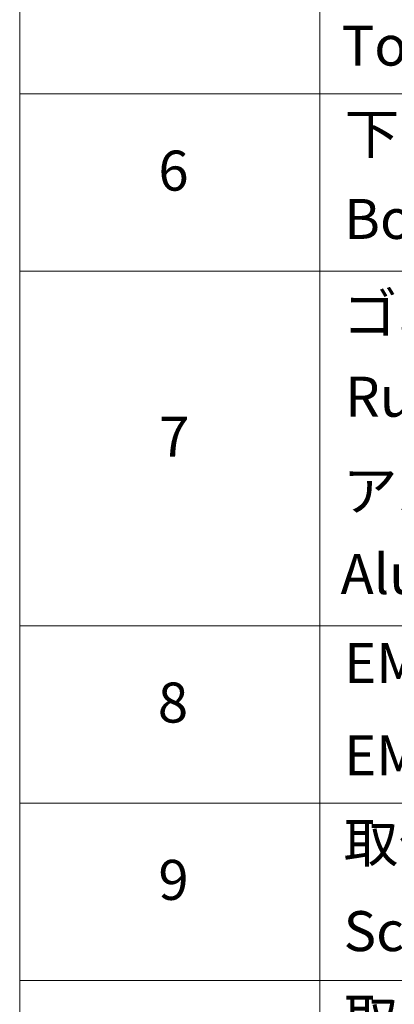
# Model space of a CAD drawing. Units: millimetres. Extents: x 0 to 7684, y 0 to 1124.
# Drawn here: x 515 to 562, y 452 to 575 of the extents above; entities that cross this region are included whole.
import ezdxf

# ---------------------------------------------------------------- set-up
doc = ezdxf.new("R2010")
doc.units = ezdxf.units.MM
doc.header["$LTSCALE"] = 2.5
doc.layers.add('Symbol (ISO)', color=7, linetype='Continuous', lineweight=18)
doc.styles.add('Note Text (TK2)', font='MS PGothic.ttf')

# ---------------------------------------------------------------- blocks, each defined once
blk = doc.blocks.new('テーブル34')
at = {"layer": 'Symbol (ISO)'}
for p, q in [((220.5, 278.738), (220.5, 163.487)), ((235.5, 278.738), (235.5, 163.487)), ((220.5, 234.411), (405.5, 234.411)), ((220.5, 225.545), (405.5, 225.545)), ((220.5, 207.814), (405.5, 207.814)), ((220.5, 198.949), (405.5, 198.949)), ((220.5, 190.083), (405.5, 190.083))]:
    blk.add_line(p, q, dxfattribs=at)
at = {"layer": 'Symbol (ISO)', "color": 7, "char_height": 2, "attachment_point": 7, "style": 'Note Text (TK2)'}
for s, insert in [('Top cover', (236.59, 235.194)), ('下カバー', (236.743, 230.785)), ('6', (227.431, 228.943)), ('Bottom cover', (236.718, 226.528)), ('ゴム足', (236.654, 221.802)), ('Ruber feet', (236.769, 217.639)), ('7', (227.469, 215.645)), ('アルミ足', (236.654, 212.937)), ('Aluminium feet', (236.538, 208.773)), ('EMCシールドガスケット', (236.718, 204.323)), ('8', (227.405, 202.346)), ('EMC shielding gasket', (236.718, 199.703)), ('取付ビス (皿M3 x 8)', (236.692, 195.352)), ('9', (227.431, 193.481)), ('Screw (Flat head M3 - 8)', (236.692, 190.919)), ('取付ビス (台形M3 x 5)', (236.692, 186.569))]:
    blk.add_mtext(s, dxfattribs=dict(at, insert=insert))

msp = doc.modelspace()

# ---------------------------------------------------------------- block references
at = {"xscale": 2.5, "yscale": 2.5, "zscale": 2.5}
msp.add_blockref('テーブル34', (-36.25, -20), dxfattribs=at)

doc.saveas('drawing.dxf')
